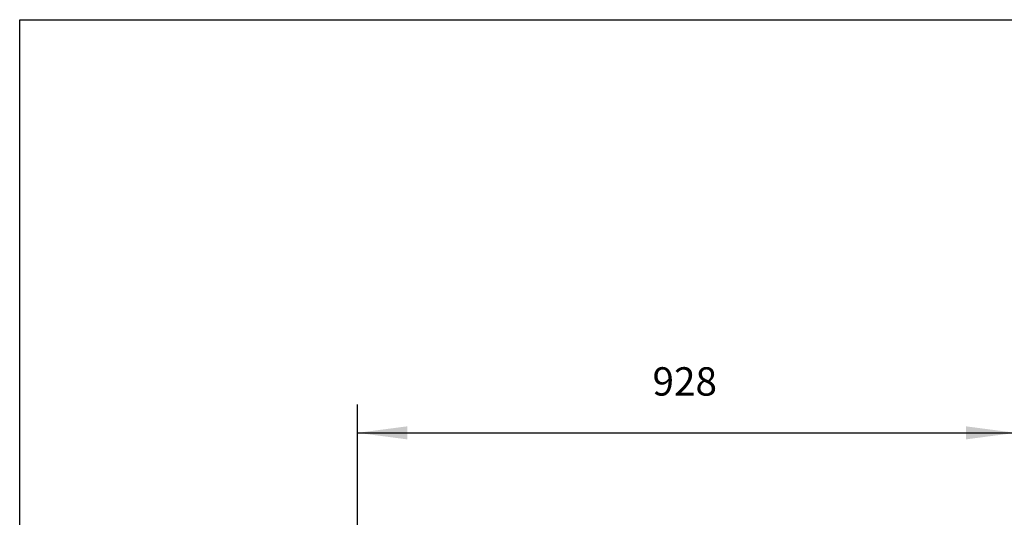
# Model space of a CAD drawing. Units: millimetres. Extents: x 0 to 287, y 17 to 217.
# Drawn here: x 0 to 69, y 181 to 217 of the extents above; entities that cross this region are included whole.
import ezdxf

# ---------------------------------------------------------------- set-up
doc = ezdxf.new("R2010")
doc.units = ezdxf.units.MM
doc.layers.add('1', color=7, linetype='Continuous')
doc.styles.add('CONVERTER_11', font='txt.shx', dxfattribs={"width": 0.9})
doc.dimstyles.new('ME10_DIM_20', dxfattribs={"dimtxt": 40, "dimasz": 70, "dimexe": 40, "dimexo": 0, "dimgap": 40, "dimtad": 1, "dimdec": 0, "dimdsep": 46, "dimtxsty": 'CONVERTER_11', "dimsah": 1, "dimcen": 0.09, "dimclrd": 2, "dimclre": 2, "dimclrt": 2, "dimadec": 0, "dimazin": 0, "dimtfac": 1, "dimtdec": 4, "dimtix": 1, "dimtmove": 0, "dimatfit": 3, "dimfxl": 0, "dimtolj": 1, "dimtzin": 0, "dimarcsym": 0})

# ---------------------------------------------------------------- blocks, each defined once
blk = doc.blocks.new('metalfire_a4h_tf_AVENUE__2')
at = {"layer": '1', "color": 7, "linetype": 'Continuous'}
for p, q in [((0, 16.534), (0, 216.534)), ((0, 216.534), (287, 216.534))]:
    blk.add_line(p, q, dxfattribs=at)
blk = doc.blocks.new('1__3', base_point=(100190, 101900))
blk.add_blockref('metalfire_a4h_tf_AVENUE__2', (0, 0))
blk = doc.blocks.new('SD_drawing__18')
at = {"layer": '1'}
blk.add_blockref('1__3', (100190, 101900), dxfattribs=at)
blk = doc.blocks.new('*D152')
at = {"layer": '1', "color": 2, "linetype": 'Continuous'}
for p, q in [((476.2, 3543), (476.2, 3788.1)), ((1403.8, 3543), (1403.8, 3788.1)), ((476.2, 3748.1), (1403.8, 3748.1))]:
    blk.add_line(p, q, dxfattribs=at)
at = {"layer": '1', "color": 2}
for points in [[(546.2, 3757.3), (546.2, 3738.9), (476.2, 3748.1)], [(1333.8, 3738.9), (1333.8, 3757.3), (1403.8, 3748.1)]]:
    blk.add_solid(points, dxfattribs=at)
at = {"layer": '1', "color": 2, "insert": (892, 3788.1), "char_height": 40, "attachment_point": 7, "rotation": 0.0001, "line_spacing_factor": 0.60024, "style": 'CONVERTER_11'}
blk.add_mtext('928', dxfattribs=at)
blk = doc.blocks.new('Front4', base_point=(940, 3466))
at = {"layer": '1'}
dim = blk.add_linear_dim(base=(476.2, 3748.1), p1=(1403.8, 3543), p2=(476.2, 3543), dimstyle='ME10_DIM_20', dxfattribs=at)
dim.commit()
dim.dimension.update_dxf_attribs({"geometry": '*D152', "text_midpoint": (940, 3808.1), "text_rotation": 0.0001})

msp = doc.modelspace()

# ---------------------------------------------------------------- block references
msp.add_blockref('SD_drawing__18', (0, 0))
at = {"xscale": 0.05, "yscale": 0.05, "zscale": 0.05}
msp.add_blockref('Front4', (47, 173.3), dxfattribs=at)

doc.saveas('drawing.dxf')
